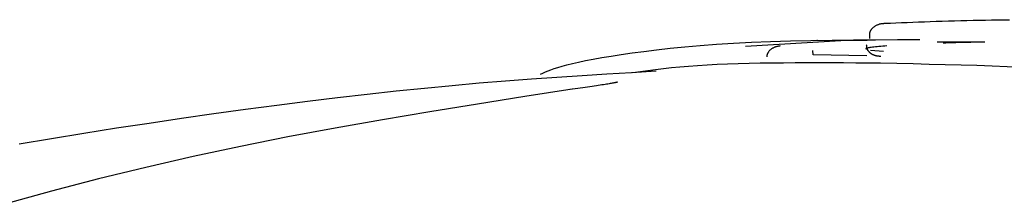
# Model space of a CAD drawing. Extents: x -5382 to 16864, y -5523 to 6083.
# Drawn here: x -2791 to -2768, y -1016 to -1011 of the extents above; entities that cross this region are included whole.
import ezdxf

# ---------------------------------------------------------------- set-up
doc = ezdxf.new("R2010")
doc.units = 0

msp = doc.modelspace()

# ---------------------------------------------------------------- linework, layer by layer
at = {"color": 7, "linetype": 'Continuous'}
for p, q in [((-2771.034, -1011.877), (-2771.037, -1011.778)), ((-2771.715, -1011.93), (-2773.952, -1012.061)), ((-2772.264, -1011.92), (-2771.101, -1011.912)), ((-2769.461, -1011.95), (-2768.34, -1011.955)), ((-2772.369, -1012.257), (-2772.372, -1012.157)), ((-2771.108, -1012.281), (-2772.369, -1012.257)), ((-2771.022, -1012.147), (-2770.714, -1012.171))]:
    msp.add_line(p, q, dxfattribs=at)
for points in [[(-2771.037, -1011.778), (-2771.037, -1011.769), (-2771.036, -1011.761), (-2771.035, -1011.753), (-2771.034, -1011.744), (-2771.033, -1011.736), (-2771.031, -1011.728), (-2771.029, -1011.719), (-2771.026, -1011.711), (-2771.023, -1011.703), (-2771.02, -1011.694), (-2771.016, -1011.686), (-2771.011, -1011.678), (-2771.006, -1011.669), (-2771.001, -1011.661), (-2770.995, -1011.653), (-2770.988, -1011.644), (-2770.981, -1011.636), (-2770.973, -1011.628), (-2770.965, -1011.62), (-2770.956, -1011.612), (-2770.947, -1011.604), (-2770.937, -1011.596), (-2770.926, -1011.589), (-2770.916, -1011.581), (-2770.904, -1011.574), (-2770.892, -1011.568), (-2770.88, -1011.562), (-2770.867, -1011.556), (-2770.855, -1011.55), (-2770.842, -1011.545), (-2770.83, -1011.541), (-2770.818, -1011.537), (-2770.806, -1011.533), (-2770.794, -1011.53), (-2770.783, -1011.528), (-2770.773, -1011.525), (-2770.763, -1011.524), (-2770.753, -1011.522), (-2770.744, -1011.521), (-2770.736, -1011.52), (-2770.728, -1011.519), (-2770.721, -1011.518), (-2770.714, -1011.518), (-2770.708, -1011.518), (-2770.702, -1011.517), (-2770.697, -1011.517), (-2770.691, -1011.517), (-2770.686, -1011.517)], [(-2770.686, -1011.517), (-2770.555, -1011.511), (-2770.425, -1011.506), (-2770.293, -1011.5), (-2770.161, -1011.495), (-2770.028, -1011.49), (-2769.894, -1011.485), (-2769.757, -1011.48), (-2769.619, -1011.475), (-2769.479, -1011.47), (-2769.337, -1011.466), (-2769.194, -1011.462), (-2769.049, -1011.458), (-2768.904, -1011.454), (-2768.759, -1011.451), (-2768.614, -1011.447), (-2768.469, -1011.444), (-2768.326, -1011.442), (-2768.183, -1011.439), (-2768.041, -1011.437), (-2767.9, -1011.434), (-2767.76, -1011.432)], [(-2778.759, -1012.708), (-2778.704, -1012.683), (-2778.646, -1012.658), (-2778.584, -1012.632), (-2778.516, -1012.606), (-2778.44, -1012.579), (-2778.354, -1012.551), (-2778.256, -1012.522), (-2778.143, -1012.491), (-2778.014, -1012.46), (-2777.869, -1012.426), (-2777.706, -1012.392), (-2777.525, -1012.357), (-2777.326, -1012.321), (-2777.108, -1012.285), (-2776.871, -1012.248), (-2776.614, -1012.211), (-2776.336, -1012.174), (-2776.038, -1012.138), (-2775.719, -1012.103), (-2775.379, -1012.069), (-2775.019, -1012.038), (-2774.637, -1012.009), (-2774.233, -1011.984), (-2773.809, -1011.962), (-2773.363, -1011.944), (-2772.898, -1011.931), (-2772.417, -1011.92), (-2771.923, -1011.912), (-2771.418, -1011.907), (-2770.904, -1011.903), (-2770.386, -1011.9), (-2769.864, -1011.897)], [(-2773.447, -1012.304), (-2773.447, -1012.296), (-2773.446, -1012.288), (-2773.445, -1012.28), (-2773.445, -1012.272), (-2773.443, -1012.264), (-2773.442, -1012.256), (-2773.44, -1012.248), (-2773.438, -1012.24), (-2773.435, -1012.232), (-2773.432, -1012.224), (-2773.428, -1012.216), (-2773.424, -1012.208), (-2773.419, -1012.199), (-2773.414, -1012.191), (-2773.408, -1012.183), (-2773.402, -1012.175), (-2773.395, -1012.166), (-2773.387, -1012.158), (-2773.38, -1012.15), (-2773.371, -1012.141), (-2773.362, -1012.133), (-2773.353, -1012.125), (-2773.343, -1012.117), (-2773.333, -1012.11), (-2773.322, -1012.102), (-2773.311, -1012.095), (-2773.3, -1012.089), (-2773.288, -1012.082), (-2773.276, -1012.076), (-2773.264, -1012.071), (-2773.251, -1012.066), (-2773.239, -1012.062), (-2773.226, -1012.058), (-2773.213, -1012.054), (-2773.2, -1012.051), (-2773.187, -1012.049), (-2773.173, -1012.046), (-2773.16, -1012.044), (-2773.147, -1012.042), (-2773.134, -1012.04)], [(-2772.264, -1011.92), (-2772.264, -1011.92), (-2772.265, -1011.92), (-2772.266, -1011.92), (-2772.266, -1011.92), (-2772.267, -1011.92), (-2772.268, -1011.92), (-2772.268, -1011.92), (-2772.269, -1011.921), (-2772.27, -1011.921), (-2772.271, -1011.921), (-2772.272, -1011.921), (-2772.273, -1011.922), (-2772.274, -1011.922), (-2772.275, -1011.922), (-2772.276, -1011.923), (-2772.277, -1011.923)], [(-2770.638, -1012.046), (-2770.686, -1012.05), (-2770.732, -1012.055), (-2770.778, -1012.059), (-2770.822, -1012.063), (-2770.865, -1012.067), (-2770.905, -1012.071), (-2770.942, -1012.075), (-2770.976, -1012.079), (-2771.006, -1012.083), (-2771.033, -1012.086), (-2771.056, -1012.09), (-2771.075, -1012.093), (-2771.092, -1012.096), (-2771.105, -1012.099), (-2771.115, -1012.102), (-2771.122, -1012.104), (-2771.127, -1012.106), (-2771.129, -1012.108), (-2771.129, -1012.11), (-2771.128, -1012.112), (-2771.125, -1012.114), (-2771.121, -1012.115), (-2771.116, -1012.117), (-2771.111, -1012.118)], [(-2771.119, -1012.019), (-2771.118, -1012.029), (-2771.118, -1012.039), (-2771.117, -1012.05), (-2771.116, -1012.06), (-2771.115, -1012.07), (-2771.113, -1012.08), (-2771.111, -1012.089), (-2771.108, -1012.099), (-2771.105, -1012.108), (-2771.102, -1012.117), (-2771.098, -1012.126), (-2771.093, -1012.134), (-2771.088, -1012.143), (-2771.083, -1012.151), (-2771.078, -1012.158), (-2771.072, -1012.166), (-2771.066, -1012.173), (-2771.06, -1012.18), (-2771.055, -1012.186), (-2771.049, -1012.192), (-2771.043, -1012.198), (-2771.036, -1012.204), (-2771.03, -1012.209), (-2771.024, -1012.214), (-2771.018, -1012.219), (-2771.012, -1012.223), (-2771.006, -1012.227), (-2771, -1012.231), (-2770.994, -1012.235), (-2770.988, -1012.238), (-2770.982, -1012.241), (-2770.976, -1012.244), (-2770.971, -1012.247), (-2770.965, -1012.25), (-2770.959, -1012.252), (-2770.953, -1012.255), (-2770.947, -1012.257), (-2770.94, -1012.259), (-2770.934, -1012.261), (-2770.928, -1012.264), (-2770.921, -1012.266), (-2770.915, -1012.267), (-2770.908, -1012.269), (-2770.901, -1012.271), (-2770.894, -1012.273), (-2770.886, -1012.274), (-2770.877, -1012.276), (-2770.868, -1012.278), (-2770.859, -1012.279), (-2770.849, -1012.28), (-2770.838, -1012.281), (-2770.828, -1012.283), (-2770.817, -1012.284), (-2770.805, -1012.285), (-2770.794, -1012.286), (-2770.782, -1012.287)], [(-2768.361, -1011.959), (-2768.422, -1011.959), (-2768.483, -1011.96), (-2768.544, -1011.961), (-2768.605, -1011.962), (-2768.665, -1011.963), (-2768.726, -1011.964), (-2768.786, -1011.965), (-2768.845, -1011.967), (-2768.905, -1011.968), (-2768.964, -1011.97), (-2769.023, -1011.971), (-2769.082, -1011.973), (-2769.14, -1011.975), (-2769.199, -1011.977), (-2769.257, -1011.979), (-2769.316, -1011.98)], [(-2770.788, -1012.452), (-2771.078, -1012.45), (-2771.366, -1012.448), (-2771.654, -1012.447), (-2771.941, -1012.446), (-2772.226, -1012.445), (-2772.509, -1012.445), (-2772.789, -1012.446), (-2773.065, -1012.448), (-2773.339, -1012.451), (-2773.608, -1012.455), (-2773.871, -1012.46), (-2774.128, -1012.466), (-2774.379, -1012.475), (-2774.621, -1012.485), (-2774.854, -1012.497), (-2775.077, -1012.511), (-2775.291, -1012.527), (-2775.494, -1012.544), (-2775.69, -1012.564), (-2775.879, -1012.585), (-2776.063, -1012.607), (-2776.243, -1012.63), (-2776.42, -1012.653), (-2776.596, -1012.677)], [(-2765.242, -1012.663), (-2765.552, -1012.645), (-2765.863, -1012.628), (-2766.176, -1012.611), (-2766.493, -1012.594), (-2766.815, -1012.578), (-2767.142, -1012.562), (-2767.476, -1012.547), (-2767.819, -1012.534), (-2768.17, -1012.521), (-2768.529, -1012.509), (-2768.895, -1012.498), (-2769.267, -1012.488), (-2769.643, -1012.479), (-2770.023, -1012.469), (-2770.405, -1012.461), (-2770.788, -1012.452)], [(-2776.051, -1012.641), (-2776.627, -1012.675), (-2777.205, -1012.71), (-2777.787, -1012.747), (-2778.376, -1012.785), (-2778.972, -1012.827), (-2779.579, -1012.873), (-2780.198, -1012.924), (-2780.832, -1012.98), (-2781.481, -1013.042), (-2782.146, -1013.111), (-2782.826, -1013.185), (-2783.521, -1013.266), (-2784.229, -1013.352), (-2784.949, -1013.444), (-2785.682, -1013.541), (-2786.426, -1013.643), (-2787.18, -1013.751), (-2787.942, -1013.863), (-2788.707, -1013.979), (-2789.473, -1014.099), (-2790.235, -1014.222), (-2790.992, -1014.347)], [(-2776.961, -1012.898), (-2776.96, -1012.898), (-2776.959, -1012.897), (-2776.959, -1012.897), (-2776.959, -1012.897), (-2776.959, -1012.897), (-2776.961, -1012.898), (-2776.963, -1012.898), (-2776.966, -1012.899), (-2776.97, -1012.9), (-2776.976, -1012.901), (-2776.982, -1012.903), (-2776.991, -1012.905), (-2777.001, -1012.907), (-2777.013, -1012.909), (-2777.026, -1012.912), (-2777.042, -1012.915), (-2777.06, -1012.919), (-2777.08, -1012.922), (-2777.102, -1012.926), (-2777.127, -1012.931), (-2777.154, -1012.935), (-2777.183, -1012.94), (-2777.214, -1012.946), (-2777.248, -1012.951), (-2777.284, -1012.957), (-2777.322, -1012.963), (-2777.363, -1012.969), (-2777.407, -1012.976), (-2777.452, -1012.983), (-2777.5, -1012.99), (-2777.55, -1012.997), (-2777.602, -1013.004), (-2777.656, -1013.012), (-2777.712, -1013.019), (-2777.769, -1013.027), (-2777.828, -1013.035), (-2777.888, -1013.043), (-2777.949, -1013.05), (-2778.01, -1013.058), (-2778.072, -1013.066)], [(-2778.017, -1013.062), (-2779.13, -1013.236), (-2780.243, -1013.411), (-2781.356, -1013.592), (-2782.469, -1013.779), (-2783.581, -1013.975), (-2784.692, -1014.182), (-2785.802, -1014.403), (-2786.911, -1014.64), (-2788.02, -1014.894), (-2789.126, -1015.166), (-2790.231, -1015.455), (-2791.335, -1015.76)]]:
    msp.add_lwpolyline(points, dxfattribs=at)

doc.saveas('drawing.dxf')
